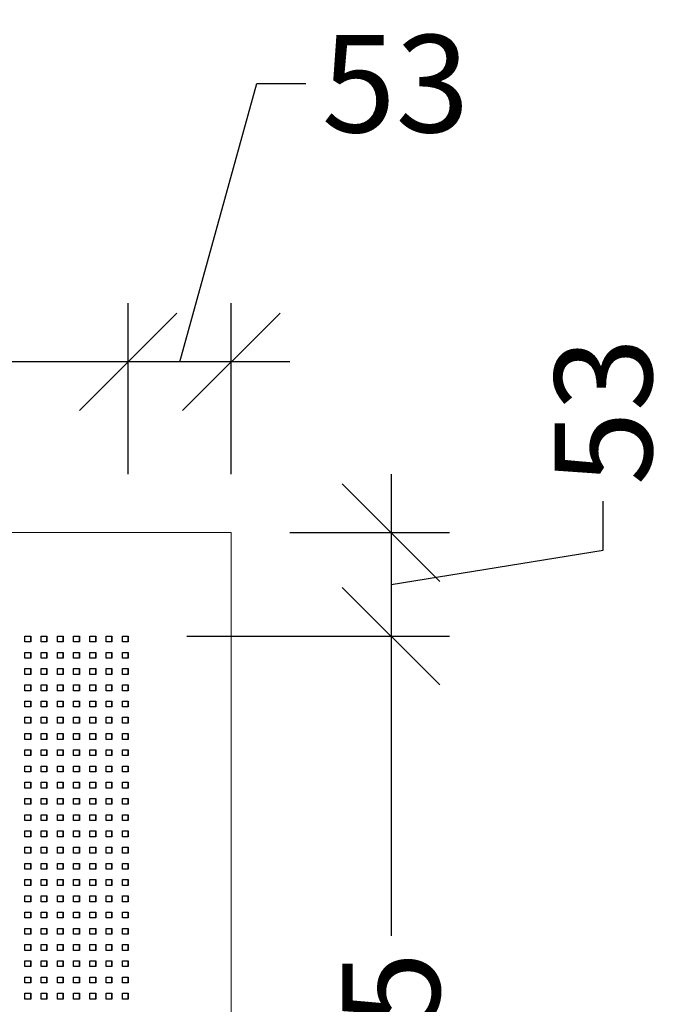
# Model space of a CAD drawing. Extents: x 10430 to 14590, y 1324 to 7224.
# Drawn here: x 13019 to 13351, y 5870 to 6375 of the extents above; entities that cross this region are included whole.
import ezdxf

# ---------------------------------------------------------------- set-up
doc = ezdxf.new("R2010")
doc.units = 0
doc.layers.get('0').update_dxf_attribs({"linetype": 'CONTINUOUS'})
doc.layers.get('DEFPOINTS').update_dxf_attribs({"linetype": 'CONTINUOUS'})
doc.layers.add('3. Dimensions tolerance', color=1, linetype='CONTINUOUS', lineweight=5)
doc.layers.add('MÅL', color=1, linetype='CONTINUOUS')
doc.layers.add('PERFORERINGER', color=2, linetype='CONTINUOUS')
doc.styles.add('GYPTONE', font='timesbd.ttf')
doc.dimstyles.new('GYPTONE2', dxfattribs={"dimscale": 2, "dimtxt": 2.5, "dimasz": 2.5, "dimexe": 1.5, "dimexo": 1.5, "dimtad": 0, "dimdec": 1, "dimdsep": 46, "dimtxsty": 'GYPTONE', "dimblk1": 'OBLIQUE', "dimblk2": 'OBLIQUE', "dimsah": 1, "dimcen": 2.5, "dimdle": 1.5, "dimclrd": 2, "dimclre": 2, "dimclrt": 1, "dimadec": 0, "dimazin": 0, "dimtfac": 1, "dimtdec": 4, "dimtmove": 0, "dimatfit": 3, "dimldrblk": 'OBLIQUE', "dimfxl": 1, "dimtolj": 1, "dimtzin": 0, "dimarcsym": 0})

# ---------------------------------------------------------------- blocks, each defined once
blk = doc.blocks.new('_OBLIQUE')
at = {"color": 0, "linetype": 'ByBlock', "ltscale": 10}
blk.add_line((-0.5, -0.5), (0.5, 0.5), dxfattribs=at)
blk = doc.blocks.new('*D32')
at = {"layer": 'DEFPOINTS', "color": 0, "transparency": 16777216}
for p in [(13127.52, 6111.91), (13127.52, 6058.79), (13209.45, 6058.79)]:
    blk.add_point(p, dxfattribs=at)
at = {"layer": 'MÅL', "color": 2, "lineweight": -2, "transparency": 16777216}
for p, q in [((13209.45, 6141.91), (13209.45, 6028.79)), ((13318.33, 6103), (13318.33, 6128)), ((13157.52, 6111.91), (13239.45, 6111.91)), ((13209.45, 6085.35), (13318.33, 6103)), ((13157.52, 6058.79), (13239.45, 6058.79))]:
    blk.add_line(p, q, dxfattribs=at)
at = {"layer": 'MÅL', "color": 2, "lineweight": -2, "transparency": 16777216, "xscale": 50, "yscale": 50, "zscale": 50}
for p, rotation in [((13209.45, 6111.91), 90), ((13209.45, 6058.79), 270)]:
    blk.add_blockref('_OBLIQUE', p, dxfattribs=dict(at, rotation=rotation))
at = {"layer": 'MÅL', "color": 1, "transparency": 16777216, "insert": (13318.33, 6174.12), "char_height": 50, "attachment_point": 5, "rotation": 90, "style": 'GYPTONE'}
blk.add_mtext('\\A1;53', dxfattribs=at)
blk = doc.blocks.new('*D33')
at = {"layer": 'DEFPOINTS', "color": 0, "transparency": 16777216}
for p in [(13074.64, 6058.79), (13127.52, 5564.32), (13209.45, 5564.32)]:
    blk.add_point(p, dxfattribs=at)
at = {"layer": 'MÅL', "color": 2, "lineweight": -2, "transparency": 16777216}
for p, q in [((13209.45, 6088.79), (13209.45, 5904.98)), ((13104.64, 6058.79), (13239.45, 6058.79)), ((13209.45, 5534.32), (13209.45, 5718.13)), ((13157.52, 5564.32), (13239.45, 5564.32))]:
    blk.add_line(p, q, dxfattribs=at)
at = {"layer": 'MÅL', "color": 2, "lineweight": -2, "transparency": 16777216, "xscale": 50, "yscale": 50, "zscale": 50}
for p, rotation in [((13209.45, 6058.79), 90), ((13209.45, 5564.32), 270)]:
    blk.add_blockref('_OBLIQUE', p, dxfattribs=dict(at, rotation=rotation))
at = {"layer": 'MÅL', "color": 1, "transparency": 16777216, "insert": (13209.45, 5811.55), "char_height": 50, "attachment_point": 5, "rotation": 90, "style": 'GYPTONE'}
blk.add_mtext('\\A1;494,5', dxfattribs=at)
blk = doc.blocks.new('*D41')
at = {"layer": 'DEFPOINTS', "color": 0, "transparency": 16777216}
for p in [(13074.64, 6199.6), (13074.64, 6111.91), (13127.52, 6111.91)]:
    blk.add_point(p, dxfattribs=at)
at = {"layer": 'MÅL', "color": 2, "lineweight": -2, "transparency": 16777216}
for p, q in [((13101.08, 6199.6), (13140.69, 6342.33)), ((13140.69, 6342.33), (13165.69, 6342.33)), ((13074.64, 6141.91), (13074.64, 6229.6)), ((13127.52, 6141.91), (13127.52, 6229.6)), ((13157.52, 6199.6), (13044.64, 6199.6))]:
    blk.add_line(p, q, dxfattribs=at)
at = {"layer": 'MÅL', "color": 2, "lineweight": -2, "transparency": 16777216, "xscale": 50, "yscale": 50, "zscale": 50, "rotation": 180}
blk.add_blockref('_OBLIQUE', (13074.64, 6199.6), dxfattribs=at)
at = {"layer": 'MÅL', "color": 2, "lineweight": -2, "transparency": 16777216, "xscale": 50, "yscale": 50, "zscale": 50}
blk.add_blockref('_OBLIQUE', (13127.52, 6199.6), dxfattribs=at)
at = {"layer": 'MÅL', "color": 1, "transparency": 16777216, "insert": (13211.8, 6342.33), "char_height": 50, "attachment_point": 5, "style": 'GYPTONE'}
blk.add_mtext('\\A1;53', dxfattribs=at)
blk = doc.blocks.new('*D42')
at = {"layer": 'DEFPOINTS', "color": 0, "transparency": 16777216}
for p in [(12580.17, 6199.6), (12580.17, 6111.91), (13074.64, 6111.91)]:
    blk.add_point(p, dxfattribs=at)
at = {"layer": 'MÅL', "color": 2, "lineweight": -2, "transparency": 16777216}
for p, q in [((12580.17, 6141.91), (12580.17, 6229.6)), ((13074.64, 6141.91), (13074.64, 6229.6)), ((12550.17, 6199.6), (12733.98, 6199.6)), ((13104.64, 6199.6), (12920.83, 6199.6))]:
    blk.add_line(p, q, dxfattribs=at)
at = {"layer": 'MÅL', "color": 2, "lineweight": -2, "transparency": 16777216, "xscale": 50, "yscale": 50, "zscale": 50, "rotation": 180}
blk.add_blockref('_OBLIQUE', (12580.17, 6199.6), dxfattribs=at)
at = {"layer": 'MÅL', "color": 2, "lineweight": -2, "transparency": 16777216, "xscale": 50, "yscale": 50, "zscale": 50}
blk.add_blockref('_OBLIQUE', (13074.64, 6199.6), dxfattribs=at)
at = {"layer": 'MÅL', "color": 1, "transparency": 16777216, "insert": (12827.4, 6199.6), "char_height": 50, "attachment_point": 5, "style": 'GYPTONE'}
blk.add_mtext('\\A1;494,5', dxfattribs=at)

msp = doc.modelspace()

# ---------------------------------------------------------------- linework, layer by layer
at = {"layer": '3. Dimensions tolerance', "lineweight": 20}
for q in [(11927.52, 6111.91), (13127.52, 3711.91)]:
    msp.add_line((13127.52, 6111.91), q, dxfattribs=at)
at = {"layer": 'PERFORERINGER'}
for points in [[(13024.66, 6058.79), (13024.66, 6055.79), (13021.66, 6055.79), (13021.66, 6058.79)], [(13024.66, 6058.79), (13024.66, 6055.79), (13024.66, 6055.79), (13024.66, 6058.79)], [(13032.99, 6058.79), (13032.99, 6055.79), (13029.99, 6055.79), (13029.99, 6058.79)], [(13032.99, 6058.79), (13032.99, 6055.79), (13032.99, 6055.79), (13032.99, 6058.79)], [(13041.32, 6058.79), (13041.32, 6055.79), (13038.32, 6055.79), (13038.32, 6058.79)], [(13041.32, 6058.79), (13041.32, 6055.79), (13041.32, 6055.79), (13041.32, 6058.79)], [(13049.65, 6058.79), (13049.65, 6055.79), (13046.65, 6055.79), (13046.65, 6058.79)], [(13049.65, 6058.79), (13049.65, 6055.79), (13049.65, 6055.79), (13049.65, 6058.79)], [(13057.98, 6058.79), (13057.98, 6055.79), (13054.98, 6055.79), (13054.98, 6058.79)], [(13057.98, 6058.79), (13057.98, 6055.79), (13057.98, 6055.79), (13057.98, 6058.79)], [(13066.31, 6058.79), (13066.31, 6055.79), (13063.31, 6055.79), (13063.31, 6058.79)], [(13066.31, 6058.79), (13066.31, 6055.79), (13066.31, 6055.79), (13066.31, 6058.79)], [(13074.64, 6058.79), (13074.64, 6055.79), (13071.64, 6055.79), (13071.64, 6058.79)], [(13074.64, 6058.79), (13074.64, 6055.79), (13074.64, 6055.79), (13074.64, 6058.79)], [(13024.66, 6050.46), (13024.66, 6047.46), (13021.66, 6047.46), (13021.66, 6050.46)], [(13024.66, 6050.46), (13024.66, 6047.46), (13024.66, 6047.46), (13024.66, 6050.46)], [(13032.99, 6050.46), (13032.99, 6047.46), (13029.99, 6047.46), (13029.99, 6050.46)], [(13032.99, 6050.46), (13032.99, 6047.46), (13032.99, 6047.46), (13032.99, 6050.46)], [(13041.32, 6050.46), (13041.32, 6047.46), (13038.32, 6047.46), (13038.32, 6050.46)], [(13041.32, 6050.46), (13041.32, 6047.46), (13041.32, 6047.46), (13041.32, 6050.46)], [(13049.65, 6050.46), (13049.65, 6047.46), (13046.65, 6047.46), (13046.65, 6050.46)], [(13049.65, 6050.46), (13049.65, 6047.46), (13049.65, 6047.46), (13049.65, 6050.46)], [(13057.98, 6050.46), (13057.98, 6047.46), (13054.98, 6047.46), (13054.98, 6050.46)], [(13057.98, 6050.46), (13057.98, 6047.46), (13057.98, 6047.46), (13057.98, 6050.46)], [(13066.31, 6050.46), (13066.31, 6047.46), (13063.31, 6047.46), (13063.31, 6050.46)], [(13066.31, 6050.46), (13066.31, 6047.46), (13066.31, 6047.46), (13066.31, 6050.46)], [(13074.64, 6050.46), (13074.64, 6047.46), (13071.64, 6047.46), (13071.64, 6050.46)], [(13074.64, 6050.46), (13074.64, 6047.46), (13074.64, 6047.46), (13074.64, 6050.46)], [(13024.66, 6042.13), (13024.66, 6039.13), (13021.66, 6039.13), (13021.66, 6042.13)], [(13024.66, 6042.13), (13024.66, 6039.13), (13024.66, 6039.13), (13024.66, 6042.13)], [(13032.99, 6042.13), (13032.99, 6039.13), (13029.99, 6039.13), (13029.99, 6042.13)], [(13032.99, 6042.13), (13032.99, 6039.13), (13032.99, 6039.13), (13032.99, 6042.13)], [(13041.32, 6042.13), (13041.32, 6039.13), (13038.32, 6039.13), (13038.32, 6042.13)], [(13041.32, 6042.13), (13041.32, 6039.13), (13041.32, 6039.13), (13041.32, 6042.13)], [(13049.65, 6042.13), (13049.65, 6039.13), (13046.65, 6039.13), (13046.65, 6042.13)], [(13049.65, 6042.13), (13049.65, 6039.13), (13049.65, 6039.13), (13049.65, 6042.13)], [(13057.98, 6042.13), (13057.98, 6039.13), (13054.98, 6039.13), (13054.98, 6042.13)], [(13057.98, 6042.13), (13057.98, 6039.13), (13057.98, 6039.13), (13057.98, 6042.13)], [(13066.31, 6042.13), (13066.31, 6039.13), (13063.31, 6039.13), (13063.31, 6042.13)], [(13066.31, 6042.13), (13066.31, 6039.13), (13066.31, 6039.13), (13066.31, 6042.13)], [(13074.64, 6042.13), (13074.64, 6039.13), (13071.64, 6039.13), (13071.64, 6042.13)], [(13074.64, 6042.13), (13074.64, 6039.13), (13074.64, 6039.13), (13074.64, 6042.13)], [(13024.66, 6033.8), (13024.66, 6030.8), (13021.66, 6030.8), (13021.66, 6033.8)], [(13024.66, 6033.8), (13024.66, 6030.8), (13024.66, 6030.8), (13024.66, 6033.8)], [(13032.99, 6033.8), (13032.99, 6030.8), (13029.99, 6030.8), (13029.99, 6033.8)], [(13032.99, 6033.8), (13032.99, 6030.8), (13032.99, 6030.8), (13032.99, 6033.8)], [(13041.32, 6033.8), (13041.32, 6030.8), (13038.32, 6030.8), (13038.32, 6033.8)], [(13041.32, 6033.8), (13041.32, 6030.8), (13041.32, 6030.8), (13041.32, 6033.8)], [(13049.65, 6033.8), (13049.65, 6030.8), (13046.65, 6030.8), (13046.65, 6033.8)], [(13049.65, 6033.8), (13049.65, 6030.8), (13049.65, 6030.8), (13049.65, 6033.8)], [(13057.98, 6033.8), (13057.98, 6030.8), (13054.98, 6030.8), (13054.98, 6033.8)], [(13057.98, 6033.8), (13057.98, 6030.8), (13057.98, 6030.8), (13057.98, 6033.8)], [(13066.31, 6033.8), (13066.31, 6030.8), (13063.31, 6030.8), (13063.31, 6033.8)], [(13066.31, 6033.8), (13066.31, 6030.8), (13066.31, 6030.8), (13066.31, 6033.8)], [(13074.64, 6033.8), (13074.64, 6030.8), (13071.64, 6030.8), (13071.64, 6033.8)], [(13074.64, 6033.8), (13074.64, 6030.8), (13074.64, 6030.8), (13074.64, 6033.8)], [(13024.66, 6025.47), (13024.66, 6022.47), (13021.66, 6022.47), (13021.66, 6025.47)], [(13024.66, 6025.47), (13024.66, 6022.47), (13024.66, 6022.47), (13024.66, 6025.47)], [(13032.99, 6025.47), (13032.99, 6022.47), (13029.99, 6022.47), (13029.99, 6025.47)], [(13032.99, 6025.47), (13032.99, 6022.47), (13032.99, 6022.47), (13032.99, 6025.47)], [(13041.32, 6025.47), (13041.32, 6022.47), (13038.32, 6022.47), (13038.32, 6025.47)], [(13041.32, 6025.47), (13041.32, 6022.47), (13041.32, 6022.47), (13041.32, 6025.47)], [(13049.65, 6025.47), (13049.65, 6022.47), (13046.65, 6022.47), (13046.65, 6025.47)], [(13049.65, 6025.47), (13049.65, 6022.47), (13049.65, 6022.47), (13049.65, 6025.47)], [(13057.98, 6025.47), (13057.98, 6022.47), (13054.98, 6022.47), (13054.98, 6025.47)], [(13057.98, 6025.47), (13057.98, 6022.47), (13057.98, 6022.47), (13057.98, 6025.47)], [(13066.31, 6025.47), (13066.31, 6022.47), (13063.31, 6022.47), (13063.31, 6025.47)], [(13066.31, 6025.47), (13066.31, 6022.47), (13066.31, 6022.47), (13066.31, 6025.47)], [(13074.64, 6025.47), (13074.64, 6022.47), (13071.64, 6022.47), (13071.64, 6025.47)], [(13074.64, 6025.47), (13074.64, 6022.47), (13074.64, 6022.47), (13074.64, 6025.47)], [(13024.66, 6017.14), (13024.66, 6014.14), (13021.66, 6014.14), (13021.66, 6017.14)], [(13024.66, 6017.14), (13024.66, 6014.14), (13024.66, 6014.14), (13024.66, 6017.14)], [(13032.99, 6017.14), (13032.99, 6014.14), (13029.99, 6014.14), (13029.99, 6017.14)], [(13032.99, 6017.14), (13032.99, 6014.14), (13032.99, 6014.14), (13032.99, 6017.14)], [(13041.32, 6017.14), (13041.32, 6014.14), (13038.32, 6014.14), (13038.32, 6017.14)], [(13041.32, 6017.14), (13041.32, 6014.14), (13041.32, 6014.14), (13041.32, 6017.14)], [(13049.65, 6017.14), (13049.65, 6014.14), (13046.65, 6014.14), (13046.65, 6017.14)], [(13049.65, 6017.14), (13049.65, 6014.14), (13049.65, 6014.14), (13049.65, 6017.14)], [(13057.98, 6017.14), (13057.98, 6014.14), (13054.98, 6014.14), (13054.98, 6017.14)], [(13057.98, 6017.14), (13057.98, 6014.14), (13057.98, 6014.14), (13057.98, 6017.14)], [(13066.31, 6017.14), (13066.31, 6014.14), (13063.31, 6014.14), (13063.31, 6017.14)], [(13066.31, 6017.14), (13066.31, 6014.14), (13066.31, 6014.14), (13066.31, 6017.14)], [(13074.64, 6017.14), (13074.64, 6014.14), (13071.64, 6014.14), (13071.64, 6017.14)], [(13074.64, 6017.14), (13074.64, 6014.14), (13074.64, 6014.14), (13074.64, 6017.14)], [(13024.66, 6008.81), (13024.66, 6005.81), (13021.66, 6005.81), (13021.66, 6008.81)], [(13024.66, 6008.81), (13024.66, 6005.81), (13024.66, 6005.81), (13024.66, 6008.81)], [(13032.99, 6008.81), (13032.99, 6005.81), (13029.99, 6005.81), (13029.99, 6008.81)], [(13032.99, 6008.81), (13032.99, 6005.81), (13032.99, 6005.81), (13032.99, 6008.81)], [(13041.32, 6008.81), (13041.32, 6005.81), (13038.32, 6005.81), (13038.32, 6008.81)], [(13041.32, 6008.81), (13041.32, 6005.81), (13041.32, 6005.81), (13041.32, 6008.81)], [(13049.65, 6008.81), (13049.65, 6005.81), (13046.65, 6005.81), (13046.65, 6008.81)], [(13049.65, 6008.81), (13049.65, 6005.81), (13049.65, 6005.81), (13049.65, 6008.81)], [(13057.98, 6008.81), (13057.98, 6005.81), (13054.98, 6005.81), (13054.98, 6008.81)], [(13057.98, 6008.81), (13057.98, 6005.81), (13057.98, 6005.81), (13057.98, 6008.81)], [(13066.31, 6008.81), (13066.31, 6005.81), (13063.31, 6005.81), (13063.31, 6008.81)], [(13066.31, 6008.81), (13066.31, 6005.81), (13066.31, 6005.81), (13066.31, 6008.81)], [(13074.64, 6008.81), (13074.64, 6005.81), (13071.64, 6005.81), (13071.64, 6008.81)], [(13074.64, 6008.81), (13074.64, 6005.81), (13074.64, 6005.81), (13074.64, 6008.81)], [(13024.66, 6000.48), (13024.66, 5997.48), (13021.66, 5997.48), (13021.66, 6000.48)], [(13024.66, 6000.48), (13024.66, 5997.48), (13024.66, 5997.48), (13024.66, 6000.48)], [(13032.99, 6000.48), (13032.99, 5997.48), (13029.99, 5997.48), (13029.99, 6000.48)], [(13032.99, 6000.48), (13032.99, 5997.48), (13032.99, 5997.48), (13032.99, 6000.48)], [(13041.32, 6000.48), (13041.32, 5997.48), (13038.32, 5997.48), (13038.32, 6000.48)], [(13041.32, 6000.48), (13041.32, 5997.48), (13041.32, 5997.48), (13041.32, 6000.48)], [(13049.65, 6000.48), (13049.65, 5997.48), (13046.65, 5997.48), (13046.65, 6000.48)], [(13049.65, 6000.48), (13049.65, 5997.48), (13049.65, 5997.48), (13049.65, 6000.48)], [(13057.98, 6000.48), (13057.98, 5997.48), (13054.98, 5997.48), (13054.98, 6000.48)], [(13057.98, 6000.48), (13057.98, 5997.48), (13057.98, 5997.48), (13057.98, 6000.48)], [(13066.31, 6000.48), (13066.31, 5997.48), (13063.31, 5997.48), (13063.31, 6000.48)], [(13066.31, 6000.48), (13066.31, 5997.48), (13066.31, 5997.48), (13066.31, 6000.48)], [(13074.64, 6000.48), (13074.64, 5997.48), (13071.64, 5997.48), (13071.64, 6000.48)], [(13074.64, 6000.48), (13074.64, 5997.48), (13074.64, 5997.48), (13074.64, 6000.48)], [(13024.66, 5992.15), (13024.66, 5989.15), (13021.66, 5989.15), (13021.66, 5992.15)], [(13024.66, 5992.15), (13024.66, 5989.15), (13024.66, 5989.15), (13024.66, 5992.15)], [(13032.99, 5992.15), (13032.99, 5989.15), (13029.99, 5989.15), (13029.99, 5992.15)], [(13032.99, 5992.15), (13032.99, 5989.15), (13032.99, 5989.15), (13032.99, 5992.15)], [(13041.32, 5992.15), (13041.32, 5989.15), (13038.32, 5989.15), (13038.32, 5992.15)], [(13041.32, 5992.15), (13041.32, 5989.15), (13041.32, 5989.15), (13041.32, 5992.15)], [(13049.65, 5992.15), (13049.65, 5989.15), (13046.65, 5989.15), (13046.65, 5992.15)], [(13049.65, 5992.15), (13049.65, 5989.15), (13049.65, 5989.15), (13049.65, 5992.15)], [(13057.98, 5992.15), (13057.98, 5989.15), (13054.98, 5989.15), (13054.98, 5992.15)], [(13057.98, 5992.15), (13057.98, 5989.15), (13057.98, 5989.15), (13057.98, 5992.15)], [(13066.31, 5992.15), (13066.31, 5989.15), (13063.31, 5989.15), (13063.31, 5992.15)], [(13066.31, 5992.15), (13066.31, 5989.15), (13066.31, 5989.15), (13066.31, 5992.15)], [(13074.64, 5992.15), (13074.64, 5989.15), (13071.64, 5989.15), (13071.64, 5992.15)], [(13074.64, 5992.15), (13074.64, 5989.15), (13074.64, 5989.15), (13074.64, 5992.15)], [(13024.66, 5983.82), (13024.66, 5980.82), (13021.66, 5980.82), (13021.66, 5983.82)], [(13024.66, 5983.82), (13024.66, 5980.82), (13024.66, 5980.82), (13024.66, 5983.82)], [(13032.99, 5983.82), (13032.99, 5980.82), (13029.99, 5980.82), (13029.99, 5983.82)], [(13032.99, 5983.82), (13032.99, 5980.82), (13032.99, 5980.82), (13032.99, 5983.82)], [(13041.32, 5983.82), (13041.32, 5980.82), (13038.32, 5980.82), (13038.32, 5983.82)], [(13041.32, 5983.82), (13041.32, 5980.82), (13041.32, 5980.82), (13041.32, 5983.82)], [(13049.65, 5983.82), (13049.65, 5980.82), (13046.65, 5980.82), (13046.65, 5983.82)], [(13049.65, 5983.82), (13049.65, 5980.82), (13049.65, 5980.82), (13049.65, 5983.82)], [(13057.98, 5983.82), (13057.98, 5980.82), (13054.98, 5980.82), (13054.98, 5983.82)], [(13057.98, 5983.82), (13057.98, 5980.82), (13057.98, 5980.82), (13057.98, 5983.82)], [(13066.31, 5983.82), (13066.31, 5980.82), (13063.31, 5980.82), (13063.31, 5983.82)], [(13066.31, 5983.82), (13066.31, 5980.82), (13066.31, 5980.82), (13066.31, 5983.82)], [(13074.64, 5983.82), (13074.64, 5980.82), (13071.64, 5980.82), (13071.64, 5983.82)], [(13074.64, 5983.82), (13074.64, 5980.82), (13074.64, 5980.82), (13074.64, 5983.82)], [(13024.66, 5975.49), (13024.66, 5972.49), (13021.66, 5972.49), (13021.66, 5975.49)], [(13024.66, 5975.49), (13024.66, 5972.49), (13024.66, 5972.49), (13024.66, 5975.49)], [(13032.99, 5975.49), (13032.99, 5972.49), (13029.99, 5972.49), (13029.99, 5975.49)], [(13032.99, 5975.49), (13032.99, 5972.49), (13032.99, 5972.49), (13032.99, 5975.49)], [(13041.32, 5975.49), (13041.32, 5972.49), (13038.32, 5972.49), (13038.32, 5975.49)], [(13041.32, 5975.49), (13041.32, 5972.49), (13041.32, 5972.49), (13041.32, 5975.49)], [(13049.65, 5975.49), (13049.65, 5972.49), (13046.65, 5972.49), (13046.65, 5975.49)], [(13049.65, 5975.49), (13049.65, 5972.49), (13049.65, 5972.49), (13049.65, 5975.49)], [(13057.98, 5975.49), (13057.98, 5972.49), (13054.98, 5972.49), (13054.98, 5975.49)], [(13057.98, 5975.49), (13057.98, 5972.49), (13057.98, 5972.49), (13057.98, 5975.49)], [(13066.31, 5975.49), (13066.31, 5972.49), (13063.31, 5972.49), (13063.31, 5975.49)], [(13066.31, 5975.49), (13066.31, 5972.49), (13066.31, 5972.49), (13066.31, 5975.49)], [(13074.64, 5975.49), (13074.64, 5972.49), (13071.64, 5972.49), (13071.64, 5975.49)], [(13074.64, 5975.49), (13074.64, 5972.49), (13074.64, 5972.49), (13074.64, 5975.49)], [(13024.66, 5967.16), (13024.66, 5964.16), (13021.66, 5964.16), (13021.66, 5967.16)], [(13024.66, 5967.16), (13024.66, 5964.16), (13024.66, 5964.16), (13024.66, 5967.16)], [(13032.99, 5967.16), (13032.99, 5964.16), (13029.99, 5964.16), (13029.99, 5967.16)], [(13032.99, 5967.16), (13032.99, 5964.16), (13032.99, 5964.16), (13032.99, 5967.16)], [(13041.32, 5967.16), (13041.32, 5964.16), (13038.32, 5964.16), (13038.32, 5967.16)], [(13041.32, 5967.16), (13041.32, 5964.16), (13041.32, 5964.16), (13041.32, 5967.16)], [(13049.65, 5967.16), (13049.65, 5964.16), (13046.65, 5964.16), (13046.65, 5967.16)], [(13049.65, 5967.16), (13049.65, 5964.16), (13049.65, 5964.16), (13049.65, 5967.16)], [(13057.98, 5967.16), (13057.98, 5964.16), (13054.98, 5964.16), (13054.98, 5967.16)], [(13057.98, 5967.16), (13057.98, 5964.16), (13057.98, 5964.16), (13057.98, 5967.16)], [(13066.31, 5967.16), (13066.31, 5964.16), (13063.31, 5964.16), (13063.31, 5967.16)], [(13066.31, 5967.16), (13066.31, 5964.16), (13066.31, 5964.16), (13066.31, 5967.16)], [(13074.64, 5967.16), (13074.64, 5964.16), (13071.64, 5964.16), (13071.64, 5967.16)], [(13074.64, 5967.16), (13074.64, 5964.16), (13074.64, 5964.16), (13074.64, 5967.16)], [(13024.66, 5958.83), (13024.66, 5955.83), (13021.66, 5955.83), (13021.66, 5958.83)], [(13024.66, 5958.83), (13024.66, 5955.83), (13024.66, 5955.83), (13024.66, 5958.83)], [(13032.99, 5958.83), (13032.99, 5955.83), (13029.99, 5955.83), (13029.99, 5958.83)], [(13032.99, 5958.83), (13032.99, 5955.83), (13032.99, 5955.83), (13032.99, 5958.83)], [(13041.32, 5958.83), (13041.32, 5955.83), (13038.32, 5955.83), (13038.32, 5958.83)], [(13041.32, 5958.83), (13041.32, 5955.83), (13041.32, 5955.83), (13041.32, 5958.83)], [(13049.65, 5958.83), (13049.65, 5955.83), (13046.65, 5955.83), (13046.65, 5958.83)], [(13049.65, 5958.83), (13049.65, 5955.83), (13049.65, 5955.83), (13049.65, 5958.83)], [(13057.98, 5958.83), (13057.98, 5955.83), (13054.98, 5955.83), (13054.98, 5958.83)], [(13057.98, 5958.83), (13057.98, 5955.83), (13057.98, 5955.83), (13057.98, 5958.83)], [(13066.31, 5958.83), (13066.31, 5955.83), (13063.31, 5955.83), (13063.31, 5958.83)], [(13066.31, 5958.83), (13066.31, 5955.83), (13066.31, 5955.83), (13066.31, 5958.83)], [(13074.64, 5958.83), (13074.64, 5955.83), (13071.64, 5955.83), (13071.64, 5958.83)], [(13074.64, 5958.83), (13074.64, 5955.83), (13074.64, 5955.83), (13074.64, 5958.83)], [(13024.66, 5950.5), (13024.66, 5947.5), (13021.66, 5947.5), (13021.66, 5950.5)], [(13024.66, 5950.5), (13024.66, 5947.5), (13024.66, 5947.5), (13024.66, 5950.5)], [(13032.99, 5950.5), (13032.99, 5947.5), (13029.99, 5947.5), (13029.99, 5950.5)], [(13032.99, 5950.5), (13032.99, 5947.5), (13032.99, 5947.5), (13032.99, 5950.5)], [(13041.32, 5950.5), (13041.32, 5947.5), (13038.32, 5947.5), (13038.32, 5950.5)], [(13041.32, 5950.5), (13041.32, 5947.5), (13041.32, 5947.5), (13041.32, 5950.5)], [(13049.65, 5950.5), (13049.65, 5947.5), (13046.65, 5947.5), (13046.65, 5950.5)], [(13049.65, 5950.5), (13049.65, 5947.5), (13049.65, 5947.5), (13049.65, 5950.5)], [(13057.98, 5950.5), (13057.98, 5947.5), (13054.98, 5947.5), (13054.98, 5950.5)], [(13057.98, 5950.5), (13057.98, 5947.5), (13057.98, 5947.5), (13057.98, 5950.5)], [(13066.31, 5950.5), (13066.31, 5947.5), (13063.31, 5947.5), (13063.31, 5950.5)], [(13066.31, 5950.5), (13066.31, 5947.5), (13066.31, 5947.5), (13066.31, 5950.5)], [(13074.64, 5950.5), (13074.64, 5947.5), (13071.64, 5947.5), (13071.64, 5950.5)], [(13074.64, 5950.5), (13074.64, 5947.5), (13074.64, 5947.5), (13074.64, 5950.5)], [(13024.66, 5942.17), (13024.66, 5939.17), (13021.66, 5939.17), (13021.66, 5942.17)], [(13024.66, 5942.17), (13024.66, 5939.17), (13024.66, 5939.17), (13024.66, 5942.17)], [(13032.99, 5942.17), (13032.99, 5939.17), (13029.99, 5939.17), (13029.99, 5942.17)], [(13032.99, 5942.17), (13032.99, 5939.17), (13032.99, 5939.17), (13032.99, 5942.17)], [(13041.32, 5942.17), (13041.32, 5939.17), (13038.32, 5939.17), (13038.32, 5942.17)], [(13041.32, 5942.17), (13041.32, 5939.17), (13041.32, 5939.17), (13041.32, 5942.17)], [(13049.65, 5942.17), (13049.65, 5939.17), (13046.65, 5939.17), (13046.65, 5942.17)], [(13049.65, 5942.17), (13049.65, 5939.17), (13049.65, 5939.17), (13049.65, 5942.17)], [(13057.98, 5942.17), (13057.98, 5939.17), (13054.98, 5939.17), (13054.98, 5942.17)], [(13057.98, 5942.17), (13057.98, 5939.17), (13057.98, 5939.17), (13057.98, 5942.17)], [(13066.31, 5942.17), (13066.31, 5939.17), (13063.31, 5939.17), (13063.31, 5942.17)], [(13066.31, 5942.17), (13066.31, 5939.17), (13066.31, 5939.17), (13066.31, 5942.17)], [(13074.64, 5942.17), (13074.64, 5939.17), (13071.64, 5939.17), (13071.64, 5942.17)], [(13074.64, 5942.17), (13074.64, 5939.17), (13074.64, 5939.17), (13074.64, 5942.17)], [(13024.66, 5933.84), (13024.66, 5930.84), (13021.66, 5930.84), (13021.66, 5933.84)], [(13024.66, 5933.84), (13024.66, 5930.84), (13024.66, 5930.84), (13024.66, 5933.84)], [(13032.99, 5933.84), (13032.99, 5930.84), (13029.99, 5930.84), (13029.99, 5933.84)], [(13032.99, 5933.84), (13032.99, 5930.84), (13032.99, 5930.84), (13032.99, 5933.84)], [(13041.32, 5933.84), (13041.32, 5930.84), (13038.32, 5930.84), (13038.32, 5933.84)], [(13041.32, 5933.84), (13041.32, 5930.84), (13041.32, 5930.84), (13041.32, 5933.84)], [(13049.65, 5933.84), (13049.65, 5930.84), (13046.65, 5930.84), (13046.65, 5933.84)], [(13049.65, 5933.84), (13049.65, 5930.84), (13049.65, 5930.84), (13049.65, 5933.84)], [(13057.98, 5933.84), (13057.98, 5930.84), (13054.98, 5930.84), (13054.98, 5933.84)], [(13057.98, 5933.84), (13057.98, 5930.84), (13057.98, 5930.84), (13057.98, 5933.84)], [(13066.31, 5933.84), (13066.31, 5930.84), (13063.31, 5930.84), (13063.31, 5933.84)], [(13066.31, 5933.84), (13066.31, 5930.84), (13066.31, 5930.84), (13066.31, 5933.84)], [(13074.64, 5933.84), (13074.64, 5930.84), (13071.64, 5930.84), (13071.64, 5933.84)], [(13074.64, 5933.84), (13074.64, 5930.84), (13074.64, 5930.84), (13074.64, 5933.84)], [(13024.66, 5925.51), (13024.66, 5922.51), (13021.66, 5922.51), (13021.66, 5925.51)], [(13024.66, 5925.51), (13024.66, 5922.51), (13024.66, 5922.51), (13024.66, 5925.51)], [(13032.99, 5925.51), (13032.99, 5922.51), (13029.99, 5922.51), (13029.99, 5925.51)], [(13032.99, 5925.51), (13032.99, 5922.51), (13032.99, 5922.51), (13032.99, 5925.51)], [(13041.32, 5925.51), (13041.32, 5922.51), (13038.32, 5922.51), (13038.32, 5925.51)], [(13041.32, 5925.51), (13041.32, 5922.51), (13041.32, 5922.51), (13041.32, 5925.51)], [(13049.65, 5925.51), (13049.65, 5922.51), (13046.65, 5922.51), (13046.65, 5925.51)], [(13049.65, 5925.51), (13049.65, 5922.51), (13049.65, 5922.51), (13049.65, 5925.51)], [(13057.98, 5925.51), (13057.98, 5922.51), (13054.98, 5922.51), (13054.98, 5925.51)], [(13057.98, 5925.51), (13057.98, 5922.51), (13057.98, 5922.51), (13057.98, 5925.51)], [(13066.31, 5925.51), (13066.31, 5922.51), (13063.31, 5922.51), (13063.31, 5925.51)], [(13066.31, 5925.51), (13066.31, 5922.51), (13066.31, 5922.51), (13066.31, 5925.51)], [(13074.64, 5925.51), (13074.64, 5922.51), (13071.64, 5922.51), (13071.64, 5925.51)], [(13074.64, 5925.51), (13074.64, 5922.51), (13074.64, 5922.51), (13074.64, 5925.51)], [(13024.66, 5917.18), (13024.66, 5914.18), (13021.66, 5914.18), (13021.66, 5917.18)], [(13024.66, 5917.18), (13024.66, 5914.18), (13024.66, 5914.18), (13024.66, 5917.18)], [(13032.99, 5917.18), (13032.99, 5914.18), (13029.99, 5914.18), (13029.99, 5917.18)], [(13032.99, 5917.18), (13032.99, 5914.18), (13032.99, 5914.18), (13032.99, 5917.18)], [(13041.32, 5917.18), (13041.32, 5914.18), (13038.32, 5914.18), (13038.32, 5917.18)], [(13041.32, 5917.18), (13041.32, 5914.18), (13041.32, 5914.18), (13041.32, 5917.18)], [(13049.65, 5917.18), (13049.65, 5914.18), (13046.65, 5914.18), (13046.65, 5917.18)], [(13049.65, 5917.18), (13049.65, 5914.18), (13049.65, 5914.18), (13049.65, 5917.18)], [(13057.98, 5917.18), (13057.98, 5914.18), (13054.98, 5914.18), (13054.98, 5917.18)], [(13057.98, 5917.18), (13057.98, 5914.18), (13057.98, 5914.18), (13057.98, 5917.18)], [(13066.31, 5917.18), (13066.31, 5914.18), (13063.31, 5914.18), (13063.31, 5917.18)], [(13066.31, 5917.18), (13066.31, 5914.18), (13066.31, 5914.18), (13066.31, 5917.18)], [(13074.64, 5917.18), (13074.64, 5914.18), (13071.64, 5914.18), (13071.64, 5917.18)], [(13074.64, 5917.18), (13074.64, 5914.18), (13074.64, 5914.18), (13074.64, 5917.18)], [(13024.66, 5908.85), (13024.66, 5905.85), (13021.66, 5905.85), (13021.66, 5908.85)], [(13024.66, 5908.85), (13024.66, 5905.85), (13024.66, 5905.85), (13024.66, 5908.85)], [(13032.99, 5908.85), (13032.99, 5905.85), (13029.99, 5905.85), (13029.99, 5908.85)], [(13032.99, 5908.85), (13032.99, 5905.85), (13032.99, 5905.85), (13032.99, 5908.85)], [(13041.32, 5908.85), (13041.32, 5905.85), (13038.32, 5905.85), (13038.32, 5908.85)], [(13041.32, 5908.85), (13041.32, 5905.85), (13041.32, 5905.85), (13041.32, 5908.85)], [(13049.65, 5908.85), (13049.65, 5905.85), (13046.65, 5905.85), (13046.65, 5908.85)], [(13049.65, 5908.85), (13049.65, 5905.85), (13049.65, 5905.85), (13049.65, 5908.85)], [(13057.98, 5908.85), (13057.98, 5905.85), (13054.98, 5905.85), (13054.98, 5908.85)], [(13057.98, 5908.85), (13057.98, 5905.85), (13057.98, 5905.85), (13057.98, 5908.85)], [(13066.31, 5908.85), (13066.31, 5905.85), (13063.31, 5905.85), (13063.31, 5908.85)], [(13066.31, 5908.85), (13066.31, 5905.85), (13066.31, 5905.85), (13066.31, 5908.85)], [(13074.64, 5908.85), (13074.64, 5905.85), (13071.64, 5905.85), (13071.64, 5908.85)], [(13074.64, 5908.85), (13074.64, 5905.85), (13074.64, 5905.85), (13074.64, 5908.85)], [(13024.66, 5900.52), (13024.66, 5897.52), (13021.66, 5897.52), (13021.66, 5900.52)], [(13024.66, 5900.52), (13024.66, 5897.52), (13024.66, 5897.52), (13024.66, 5900.52)], [(13032.99, 5900.52), (13032.99, 5897.52), (13029.99, 5897.52), (13029.99, 5900.52)], [(13032.99, 5900.52), (13032.99, 5897.52), (13032.99, 5897.52), (13032.99, 5900.52)], [(13041.32, 5900.52), (13041.32, 5897.52), (13038.32, 5897.52), (13038.32, 5900.52)], [(13041.32, 5900.52), (13041.32, 5897.52), (13041.32, 5897.52), (13041.32, 5900.52)], [(13049.65, 5900.52), (13049.65, 5897.52), (13046.65, 5897.52), (13046.65, 5900.52)], [(13049.65, 5900.52), (13049.65, 5897.52), (13049.65, 5897.52), (13049.65, 5900.52)], [(13057.98, 5900.52), (13057.98, 5897.52), (13054.98, 5897.52), (13054.98, 5900.52)], [(13057.98, 5900.52), (13057.98, 5897.52), (13057.98, 5897.52), (13057.98, 5900.52)], [(13066.31, 5900.52), (13066.31, 5897.52), (13063.31, 5897.52), (13063.31, 5900.52)], [(13066.31, 5900.52), (13066.31, 5897.52), (13066.31, 5897.52), (13066.31, 5900.52)], [(13074.64, 5900.52), (13074.64, 5897.52), (13071.64, 5897.52), (13071.64, 5900.52)], [(13074.64, 5900.52), (13074.64, 5897.52), (13074.64, 5897.52), (13074.64, 5900.52)], [(13024.66, 5892.19), (13024.66, 5889.19), (13021.66, 5889.19), (13021.66, 5892.19)], [(13024.66, 5892.19), (13024.66, 5889.19), (13024.66, 5889.19), (13024.66, 5892.19)], [(13032.99, 5892.19), (13032.99, 5889.19), (13029.99, 5889.19), (13029.99, 5892.19)], [(13032.99, 5892.19), (13032.99, 5889.19), (13032.99, 5889.19), (13032.99, 5892.19)], [(13041.32, 5892.19), (13041.32, 5889.19), (13038.32, 5889.19), (13038.32, 5892.19)], [(13041.32, 5892.19), (13041.32, 5889.19), (13041.32, 5889.19), (13041.32, 5892.19)], [(13049.65, 5892.19), (13049.65, 5889.19), (13046.65, 5889.19), (13046.65, 5892.19)], [(13049.65, 5892.19), (13049.65, 5889.19), (13049.65, 5889.19), (13049.65, 5892.19)], [(13057.98, 5892.19), (13057.98, 5889.19), (13054.98, 5889.19), (13054.98, 5892.19)], [(13057.98, 5892.19), (13057.98, 5889.19), (13057.98, 5889.19), (13057.98, 5892.19)], [(13066.31, 5892.19), (13066.31, 5889.19), (13063.31, 5889.19), (13063.31, 5892.19)], [(13066.31, 5892.19), (13066.31, 5889.19), (13066.31, 5889.19), (13066.31, 5892.19)], [(13074.64, 5892.19), (13074.64, 5889.19), (13071.64, 5889.19), (13071.64, 5892.19)], [(13074.64, 5892.19), (13074.64, 5889.19), (13074.64, 5889.19), (13074.64, 5892.19)], [(13024.66, 5883.86), (13024.66, 5880.86), (13021.66, 5880.86), (13021.66, 5883.86)], [(13024.66, 5883.86), (13024.66, 5880.86), (13024.66, 5880.86), (13024.66, 5883.86)], [(13032.99, 5883.86), (13032.99, 5880.86), (13029.99, 5880.86), (13029.99, 5883.86)], [(13032.99, 5883.86), (13032.99, 5880.86), (13032.99, 5880.86), (13032.99, 5883.86)], [(13041.32, 5883.86), (13041.32, 5880.86), (13038.32, 5880.86), (13038.32, 5883.86)], [(13041.32, 5883.86), (13041.32, 5880.86), (13041.32, 5880.86), (13041.32, 5883.86)], [(13049.65, 5883.86), (13049.65, 5880.86), (13046.65, 5880.86), (13046.65, 5883.86)], [(13049.65, 5883.86), (13049.65, 5880.86), (13049.65, 5880.86), (13049.65, 5883.86)], [(13057.98, 5883.86), (13057.98, 5880.86), (13054.98, 5880.86), (13054.98, 5883.86)], [(13057.98, 5883.86), (13057.98, 5880.86), (13057.98, 5880.86), (13057.98, 5883.86)], [(13066.31, 5883.86), (13066.31, 5880.86), (13063.31, 5880.86), (13063.31, 5883.86)], [(13066.31, 5883.86), (13066.31, 5880.86), (13066.31, 5880.86), (13066.31, 5883.86)], [(13074.64, 5883.86), (13074.64, 5880.86), (13071.64, 5880.86), (13071.64, 5883.86)], [(13074.64, 5883.86), (13074.64, 5880.86), (13074.64, 5880.86), (13074.64, 5883.86)], [(13024.66, 5875.53), (13024.66, 5872.53), (13021.66, 5872.53), (13021.66, 5875.53)], [(13024.66, 5875.53), (13024.66, 5872.53), (13024.66, 5872.53), (13024.66, 5875.53)], [(13032.99, 5875.53), (13032.99, 5872.53), (13029.99, 5872.53), (13029.99, 5875.53)], [(13032.99, 5875.53), (13032.99, 5872.53), (13032.99, 5872.53), (13032.99, 5875.53)], [(13041.32, 5875.53), (13041.32, 5872.53), (13038.32, 5872.53), (13038.32, 5875.53)], [(13041.32, 5875.53), (13041.32, 5872.53), (13041.32, 5872.53), (13041.32, 5875.53)], [(13049.65, 5875.53), (13049.65, 5872.53), (13046.65, 5872.53), (13046.65, 5875.53)], [(13049.65, 5875.53), (13049.65, 5872.53), (13049.65, 5872.53), (13049.65, 5875.53)], [(13057.98, 5875.53), (13057.98, 5872.53), (13054.98, 5872.53), (13054.98, 5875.53)], [(13057.98, 5875.53), (13057.98, 5872.53), (13057.98, 5872.53), (13057.98, 5875.53)], [(13066.31, 5875.53), (13066.31, 5872.53), (13063.31, 5872.53), (13063.31, 5875.53)], [(13066.31, 5875.53), (13066.31, 5872.53), (13066.31, 5872.53), (13066.31, 5875.53)], [(13074.64, 5875.53), (13074.64, 5872.53), (13071.64, 5872.53), (13071.64, 5875.53)], [(13074.64, 5875.53), (13074.64, 5872.53), (13074.64, 5872.53), (13074.64, 5875.53)]]:
    msp.add_lwpolyline(points, close=True, dxfattribs=at)

# ---------------------------------------------------------------- dimensions: what is measured, and where the dimension line sits
at = {"layer": 'MÅL'}
dim = msp.add_linear_dim(base=(13074.64, 6199.6), p1=(13127.52, 6111.91), p2=(13074.64, 6111.91), text='53', dimstyle='GYPTONE2', override={"dimscale": 20, "dimtmove": 1}, dxfattribs=at)
dim.commit()
dim.dimension.update_dxf_attribs({"geometry": '*D41', "text_midpoint": (13178.19, 6342.33), "dimtype": 160})
dim = msp.add_linear_dim(base=(12580.17, 6199.6), p1=(13074.64, 6111.91), p2=(12580.17, 6111.91), text='494,5', dimstyle='GYPTONE2', override={"dimscale": 20}, dxfattribs=at)
dim.commit()
dim.dimension.update_dxf_attribs({"geometry": '*D42', "text_midpoint": (12827.4, 6199.6)})
dim = msp.add_linear_dim(base=(13209.45, 6058.79), p1=(13127.52, 6111.91), p2=(13127.52, 6058.79), angle=270, text='53', dimstyle='GYPTONE2', override={"dimscale": 20, "dimtmove": 1}, dxfattribs=at)
dim.commit()
dim.dimension.update_dxf_attribs({"geometry": '*D32', "text_midpoint": (13318.33, 6140.5), "dimtype": 160})
dim = msp.add_linear_dim(base=(13209.45, 5564.32), p1=(13074.64, 6058.79), p2=(13127.52, 5564.32), angle=270, text='494,5', dimstyle='GYPTONE2', override={"dimscale": 20}, dxfattribs=at)
dim.commit()
dim.dimension.update_dxf_attribs({"geometry": '*D33', "text_midpoint": (13209.45, 5811.55)})

doc.saveas('drawing.dxf')
